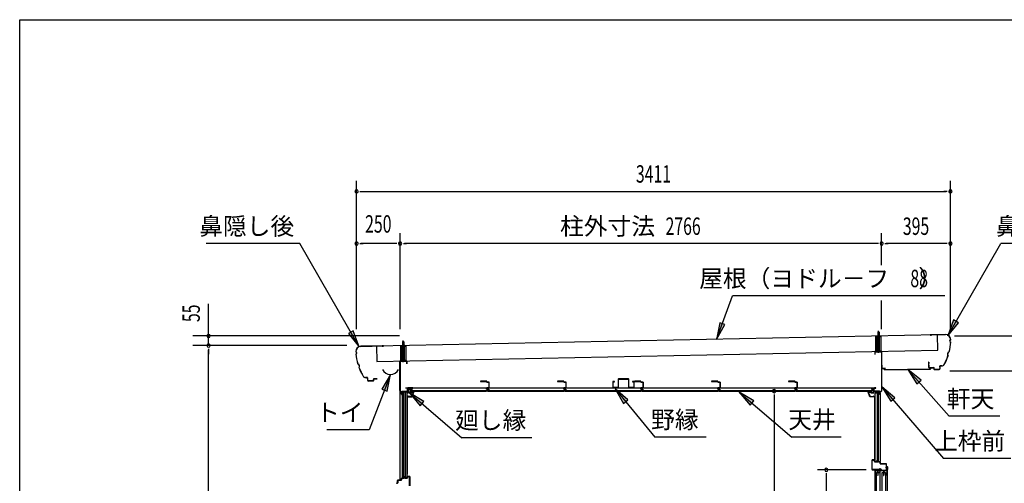
# Model space of a CAD drawing. Extents: x 543 to 20478, y 226 to 14052.
# Drawn here: x 543 to 6198, y 11392 to 14052 of the extents above; entities that cross this region are included whole.
import ezdxf
from ezdxf.enums import TextEntityAlignment as Align

# ---------------------------------------------------------------- set-up
doc = ezdxf.new("R2010")
doc.units = 0
doc.header["$LTSCALE"] = 50
doc.header["$MEASUREMENT"] = 0
doc.linetypes.add('1PL-S', pattern=[4, 2.5, -0.5, 0.5, -0.5])
doc.linetypes.add('HIDE-S', pattern=[1, 0.5, -0.5])
doc.layers.get('0').update_dxf_attribs({"linetype": 'CONTINUOUS'})
for name, color, linetype in [('002', 4, 'CONTINUOUS'), ('017', 3, 'CONTINUOUS'), ('020', 3, 'CONTINUOUS'), ('069', 3, 'CONTINUOUS'), ('172', 3, 'CONTINUOUS'), ('1PL-S2', 1, '1PL-S'), ('201', 3, 'CONTINUOUS'), ('212', 3, 'CONTINUOUS'), ('223', 3, 'CONTINUOUS'), ('251', 3, 'CONTINUOUS'), ('417', 3, 'CONTINUOUS'), ('503', 3, 'CONTINUOUS'), ('545', 4, 'CONTINUOUS'), ('546', 4, 'CONTINUOUS'), ('811', 3, 'CONTINUOUS'), ('DOA', 4, 'CONTINUOUS'), ('H-UEWAKU', 2, 'CONTINUOUS'), ('HIDE-S2', 1, 'HIDE-S'), ('HIKIDASHI', 6, 'CONTINUOUS'), ('SASHI', 1, 'CONTINUOUS'), ('SUNPOU', 4, 'CONTINUOUS'), ('U1', 3, 'CONTINUOUS'), ('U3', 6, 'CONTINUOUS'), ('WAKUSEN-01', 50, 'CONTINUOUS'), ('YANE', 3, 'CONTINUOUS')]:
    doc.layers.add(name, color=color, linetype=linetype)
doc.styles.add('00', font='ROMANS', dxfattribs={"width": 0.666667, "bigfont": 'BIGFONT'})
doc.styles.add('01', font='ROMANS', dxfattribs={"height": 3, "bigfont": 'BIGFONT'})

msp = doc.modelspace()

# ---------------------------------------------------------------- linework, layer by layer
for p, q in [((5519.2, 11483.5), (5519.2, 11464.5)), ((5520.2, 11483.5), (5520.2, 11464.5)), ((5454.4, 11468.7), (5454.4, 11439.5)), ((5454.7, 11469), (5457, 11469)), ((5455.5, 11468.2), (5455.5, 11465.5)), ((5455.5, 11468.2), (5457, 11468.2)), ((5455.5, 11463.5), (5455.5, 11439.5)), ((5468, 11465), (5456, 11465)), ((5467.2, 11464), (5456, 11464)), ((5468.1, 11465), (5469.1, 11464.7)), ((5470.6, 11459.4), (5470.6, 11437.7)), ((5472, 11464.7), (5471.7, 11464.7)), ((5472.1, 11460.3), (5472.1, 11437.7)), ((5473.1, 11464.6), (5472.3, 11464.6)), ((5475, 11460.8), (5472.7, 11460.8)), ((5473.1, 11468.6), (5473.1, 11464.6)), ((5475, 11461.6), (5473.1, 11461.6)), ((5504, 11463.6), (5473.6, 11463.6)), ((5473.9, 11468.6), (5473.9, 11464.6)), ((5487.8, 11464.6), (5473.9, 11464.6)), ((5487.8, 11468.7), (5487.8, 11464.6)), ((5489.4, 11469), (5488.1, 11469)), ((5488.6, 11468.2), (5488.6, 11464.6)), ((5489.4, 11468.2), (5488.6, 11468.2)), ((5505.4, 11464.6), (5488.6, 11464.6)), ((5503.9, 11461.6), (5502.3, 11461.6)), ((5503.9, 11460.8), (5502.3, 11460.8)), ((5503.9, 11460.8), (5503.9, 11437.7)), ((5505.4, 11459.5), (5505.4, 11437.7)), ((5505.7, 11464.7), (5506, 11464.7)), ((5509, 11464.7), (5508.7, 11464.7)), ((5519.2, 11464.5), (5509.4, 11464.5)), ((5523.4, 11463.5), (5510.6, 11463.5)), ((5523.4, 11464.5), (5520.2, 11464.5)), ((5523.4, 11463.5), (5523.4, 11438.7)), ((5524.4, 11463.5), (5524.4, 11439)), ((5524.9, 11439), (5524.4, 11439)), ((5524.9, 11439), (5524.9, 11438.7))]:
    msp.add_line(p, q)
for centre, radius, start, end in [((5519.7, 11483.5), 0.5, 360, 180), ((5454.7, 11468.7), 0.3, 90, 180), ((5454.9, 11439.5), 0.55, 180, 360), ((5456, 11465.5), 0.5, 180, 270), ((5456, 11463.5), 0.5, 90, 180), ((5457, 11468.6), 0.4, 270, 90), ((5467.2, 11463.7), 0.3, 342.4134, 90), ((5470.4, 11462.7), 3, 162.355, 269.1318), ((5468, 11464.7), 0.3, 73.0486, 90), ((5468.9, 11462.7), 0.5, 112.0245, 247.9757), ((5470.4, 11462.7), 1.75, 130.1837, 164.6411), ((5470.4, 11462.7), 1.75, 195.359, 224.6412), ((5469, 11464.3), 0.376, 310.1837, 73.0486), ((5469.6, 11461.4), 0.5, 172.0245, 307.974), ((5470.4, 11462.7), 1.75, 255.3585, 284.6413), ((5470.3, 11459.4), 0.3, 360, 89.1318), ((5471.4, 11437.7), 0.75, 180, 360), ((5471.1, 11461.4), 0.5, 232.0245, 7.9757), ((5471.7, 11464.3), 0.376, 90, 229.8159), ((5470.4, 11462.7), 1.75, 15.3589, 49.8159), ((5470.4, 11462.7), 1.75, 315.359, 344.6412), ((5472, 11464.2), 0.5, 53.1297, 90), ((5471.9, 11462.7), 0.5, 292.0245, 67.9757), ((5470.4, 11462.7), 3, 305.6853, 320.7035), ((5473.5, 11468.6), 0.4, 360, 180), ((5470.4, 11462.7), 3, 338.4898, 10.4756), ((5473.6, 11463.3), 0.3, 90, 190.4756), ((5475, 11461.2), 0.4, 270, 90), ((5488.1, 11468.7), 0.3, 90, 180), ((5489.4, 11468.6), 0.4, 270, 90), ((5502.3, 11461.2), 0.4, 90, 270), ((5507.4, 11461.5), 3.5, 151.7263, 178.3628), ((5504.7, 11437.7), 0.75, 180, 360), ((5504, 11463.3), 0.3, 331.7263, 90), ((5505.7, 11464.2), 0.5, 90, 126.8703), ((5505.9, 11462.7), 0.5, 112.0243, 247.9755), ((5505.9, 11459.5), 0.5, 65.5257, 180), ((5507.4, 11462.7), 1.75, 130.1841, 164.6411), ((5507.4, 11462.7), 1.75, 195.3588, 224.641), ((5506, 11464.3), 0.376, 310.1841, 90), ((5507.4, 11462.7), 3, 245.5257, 8.7147), ((5506.6, 11461.4), 0.5, 172.0243, 307.9755), ((5507.4, 11462.7), 1.75, 255.3587, 284.6415), ((5508.1, 11461.4), 0.5, 232.026, 7.9755), ((5508.7, 11464.3), 0.376, 90, 229.8159), ((5507.4, 11462.7), 1.75, 15.3589, 49.8163), ((5507.4, 11462.7), 1.75, 315.3588, 344.641), ((5509, 11464.2), 0.5, 36.8698, 90), ((5508.9, 11462.7), 0.5, 292.0243, 67.9755), ((5510.6, 11463.2), 0.3, 90, 188.7147), ((5523.4, 11463.5), 1, 360, 90), ((5524.1, 11438.7), 0.75, 180, 360)]:
    msp.add_arc(centre, radius, start, end)
for p in [(5519.2, 11483.5), (5481.9, 11455.5), (5519.2, 11464.5), (5524.4, 11464.5), (5524.4, 11464.5), (5524.4, 11463.5), (5524.4, 11439)]:
    msp.add_point(p)
at = {"layer": '002'}
msp.add_line((2727.3, 11410), (2727.3, 12092.5), dxfattribs=at)
at = {"layer": '017'}
for p, q in [((5453.8, 12145.5), (5453.8, 12133.5)), ((5453.8, 12133.5), (5455.3, 12133.5)), ((5455.3, 12133.5), (5455.3, 12145.5)), ((5491.8, 12148.5), (5456.8, 12148.5)), ((5456.8, 12147), (5491.8, 12147)), ((5493.3, 12145.5), (5493.3, 11925.2)), ((5494.8, 11925.2), (5494.8, 12145.5)), ((5449.3, 11936.4), (5449.3, 11921.4)), ((5450.8, 11921.4), (5450.8, 11936.4)), ((5459.3, 11939.4), (5452.3, 11939.4)), ((5452.3, 11937.9), (5459.3, 11937.9)), ((5459.3, 11937.9), (5459.3, 11939.4)), ((5481.8, 11919.9), (5452.3, 11919.9)), ((5452.3, 11918.4), (5481.3, 11918.4)), ((5481.8, 11917.9), (5481.8, 11902.9)), ((5483.3, 11902.9), (5483.3, 11918.4)), ((5492.4, 11923.1), (5484, 11914.7)), ((5484.8, 11902.9), (5484.8, 11912.9)), ((5485.1, 11913.7), (5493.4, 11922))]:
    msp.add_line(p, q, dxfattribs=at)
for centre, radius, start, end in [((5456.8, 12145.5), 3, 90, 180), ((5456.8, 12145.5), 1.5, 90, 180), ((5491.8, 12145.5), 3, 0, 90), ((5491.8, 12145.5), 1.5, 0, 90), ((5452.3, 11936.4), 3, 90, 180), ((5452.3, 11936.4), 1.5, 90, 180), ((5452.3, 11921.4), 3, 180, 270), ((5452.3, 11921.4), 1.5, 180, 270), ((5481.3, 11917.9), 0.5, 0, 90), ((5481.8, 11918.4), 1.5, 0, 90), ((5483.3, 11902.9), 1.5, 180, 0), ((5485.8, 11912.9), 2.5, 135, 180), ((5485.8, 11912.9), 1, 135, 180), ((5490.3, 11925.2), 3, 315, 0), ((5490.3, 11925.2), 4.5, 315, 360)]:
    msp.add_arc(centre, radius, start, end, dxfattribs=at)
at = {"layer": '020'}
for p, q in [((2725.8, 11925.2), (2725.8, 12090.5)), ((2727.3, 12090.5), (2727.3, 11925.2)), ((2728.8, 12093.5), (2763.8, 12093.5)), ((2763.8, 12092), (2728.8, 12092)), ((2765.3, 12078.5), (2765.3, 12090.5)), ((2766.8, 12078.5), (2765.3, 12078.5)), ((2766.8, 12090.5), (2766.8, 12078.5)), ((2761.3, 11937.9), (2761.3, 11939.4)), ((2761.3, 11939.4), (2768.3, 11939.4)), ((2768.3, 11937.9), (2761.3, 11937.9)), ((2769.8, 11921.4), (2769.8, 11936.4)), ((2771.3, 11936.4), (2771.3, 11921.4)), ((2735.5, 11913.7), (2727.1, 11922)), ((2728.1, 11923.1), (2736.5, 11914.7)), ((2735.8, 11902.9), (2735.8, 11912.9)), ((2737.3, 11902.9), (2737.3, 11918.4)), ((2738.8, 11919.9), (2768.3, 11919.9)), ((2738.8, 11917.9), (2738.8, 11902.9)), ((2768.3, 11918.4), (2739.3, 11918.4))]:
    msp.add_line(p, q, dxfattribs=at)
for centre, radius, start, end in [((2728.8, 12090.5), 3, 90, 180), ((2728.8, 12090.5), 1.5, 90, 180), ((2763.8, 12090.5), 3, 0, 90), ((2763.8, 12090.5), 1.5, 0, 90), ((2768.3, 11936.4), 3, 0, 90), ((2768.3, 11936.4), 1.5, 0, 90), ((2730.3, 11925.2), 4.5, 180, 225), ((2730.3, 11925.2), 3, 180, 225), ((2734.8, 11912.9), 1, 360, 45), ((2737.3, 11902.9), 1.5, 180, 0), ((2734.8, 11912.9), 2.5, 0, 45), ((2738.8, 11918.4), 1.5, 90, 180), ((2739.3, 11917.9), 0.5, 90, 180), ((2768.3, 11921.4), 1.5, 270, 0), ((2768.3, 11921.4), 3, 270, 0)]:
    msp.add_arc(centre, radius, start, end, dxfattribs=at)
at = {"layer": '069'}
for p, q in [((3224.6, 11937.6), (2783.1, 11937.6)), ((2783.1, 11937.6), (2783.1, 11932.6)), ((3224.6, 11931.4), (3224.6, 11937.6)), ((3667.1, 11937.6), (3225.6, 11937.6)), ((3225.6, 11937.6), (3225.6, 11932.6)), ((3667.1, 11931.4), (3667.1, 11937.6)), ((4109.6, 11937.6), (3668.1, 11937.6)), ((3668.1, 11937.6), (3668.1, 11932.6)), ((4109.6, 11931.4), (4109.6, 11937.6)), ((4552.1, 11937.6), (4110.6, 11937.6)), ((4110.6, 11937.6), (4110.6, 11932.6)), ((4552.1, 11931.4), (4552.1, 11937.6)), ((4994.6, 11937.6), (4553.1, 11937.6)), ((4553.1, 11937.6), (4553.1, 11932.6)), ((4994.6, 11931.4), (4994.6, 11937.6)), ((5437.1, 11937.6), (4995.6, 11937.6)), ((4995.6, 11937.6), (4995.6, 11932.6)), ((5437.1, 11931.4), (5437.1, 11937.6)), ((2783.1, 11932.6), (2794.1, 11932.6)), ((2794.1, 11925.6), (2786.1, 11925.6)), ((2786.1, 11925.6), (2786.1, 11921.1)), ((2786.1, 11923.6), (3224.6, 11923.6)), ((2786.1, 11921.1), (3224.6, 11921.1)), ((2794.1, 11932.6), (2794.1, 11925.6)), ((3231.8, 11931.4), (3224.6, 11931.4)), ((3224.6, 11921.1), (3224.6, 11925.9)), ((3224.6, 11925.9), (3231.8, 11925.9)), ((3225.6, 11932.6), (3236.6, 11932.6)), ((3236.6, 11925.6), (3228.6, 11925.6)), ((3228.6, 11925.6), (3228.6, 11921.1)), ((3228.6, 11923.6), (3667.1, 11923.6)), ((3228.6, 11921.1), (3667.1, 11921.1)), ((3236.6, 11932.6), (3236.6, 11925.6)), ((3674.3, 11931.4), (3667.1, 11931.4)), ((3667.1, 11921.1), (3667.1, 11925.9)), ((3667.1, 11925.9), (3674.3, 11925.9)), ((3668.1, 11932.6), (3679.1, 11932.6)), ((3679.1, 11925.6), (3671.1, 11925.6)), ((3671.1, 11925.6), (3671.1, 11921.1)), ((3671.1, 11923.6), (4109.6, 11923.6)), ((3671.1, 11921.1), (4109.6, 11921.1)), ((3679.1, 11932.6), (3679.1, 11925.6)), ((4116.8, 11931.4), (4109.6, 11931.4)), ((4109.6, 11921.1), (4109.6, 11925.9)), ((4109.6, 11925.9), (4116.8, 11925.9)), ((4110.6, 11932.6), (4121.6, 11932.6)), ((4121.6, 11925.6), (4113.6, 11925.6)), ((4113.6, 11925.6), (4113.6, 11921.1)), ((4113.6, 11923.6), (4552.1, 11923.6)), ((4113.6, 11921.1), (4552.1, 11921.1)), ((4121.6, 11932.6), (4121.6, 11925.6)), ((4559.3, 11931.4), (4552.1, 11931.4)), ((4552.1, 11921.1), (4552.1, 11925.9)), ((4552.1, 11925.9), (4559.3, 11925.9)), ((4553.1, 11932.6), (4564.1, 11932.6)), ((4564.1, 11925.6), (4556.1, 11925.6)), ((4556.1, 11925.6), (4556.1, 11921.1)), ((4556.1, 11923.6), (4994.6, 11923.6)), ((4556.1, 11921.1), (4994.6, 11921.1)), ((4564.1, 11932.6), (4564.1, 11925.6)), ((5001.8, 11931.4), (4994.6, 11931.4)), ((4994.6, 11921.1), (4994.6, 11925.9)), ((4994.6, 11925.9), (5001.8, 11925.9)), ((4995.6, 11932.6), (5006.6, 11932.6)), ((5006.6, 11925.6), (4998.6, 11925.6)), ((4998.6, 11925.6), (4998.6, 11921.1)), ((4998.6, 11923.6), (5437.1, 11923.6)), ((4998.6, 11921.1), (5437.1, 11921.1)), ((5006.6, 11932.6), (5006.6, 11925.6)), ((5444.3, 11931.4), (5437.1, 11931.4)), ((5437.1, 11921.1), (5437.1, 11925.9)), ((5437.1, 11925.9), (5444.3, 11925.9))]:
    msp.add_line(p, q, dxfattribs=at)
for centre in [(3231.8, 11928.6), (3674.3, 11928.6), (4116.8, 11928.6), (4559.3, 11928.6), (5001.8, 11928.6), (5444.3, 11928.6)]:
    msp.add_arc(centre, 2.75, 270, 90, dxfattribs=at)
at = {"layer": '172'}
for p, q in [((2772.1, 11891.3), (2772.1, 11888.1)), ((2772.1, 11888.1), (2794.6, 11888.1)), ((2773.6, 11889.6), (2773.6, 11891.3)), ((2793.6, 11889.6), (2773.6, 11889.6)), ((2798.6, 11921.1), (2781.6, 11918.1)), ((2781.6, 11918.1), (2787.6, 11913.1)), ((2786.8, 11917), (2790, 11917.5)), ((2787.6, 11916.3), (2786.8, 11917)), ((2787.6, 11913.1), (2787.6, 11916.3)), ((2791.8, 11916.9), (2791.9, 11916.8)), ((2792.4, 11918.5), (2798.7, 11919.6)), ((2793.1, 11917.7), (2792.4, 11918.5)), ((2804.1, 11914.9), (2793.6, 11889.6)), ((2797.8, 11917.1), (2794.6, 11917.1)), ((2794.6, 11888.1), (2805.6, 11914.6)), ((2794.8, 11915.6), (2797.8, 11915.6)), ((2805.6, 11921.1), (2798.6, 11921.1)), ((2798.7, 11919.6), (2804.1, 11919.6)), ((2804.1, 11917.1), (2800.8, 11917.1)), ((2800.8, 11915.6), (2804.1, 11915.6)), ((2804.1, 11919.6), (2804.1, 11917.1)), ((2804.1, 11915.6), (2804.1, 11914.9)), ((2805.6, 11914.6), (2805.6, 11921.1)), ((5415, 11914.6), (5415, 11921.1)), ((5415, 11921.1), (5422, 11921.1)), ((5426, 11888.1), (5415, 11914.6)), ((5421.8, 11919.6), (5416.5, 11919.6)), ((5416.5, 11919.6), (5416.5, 11917.1)), ((5416.5, 11917.1), (5419.7, 11917.1)), ((5419.7, 11915.6), (5416.5, 11915.6)), ((5416.5, 11915.6), (5416.5, 11914.9)), ((5416.5, 11914.9), (5427, 11889.6)), ((5428.1, 11918.5), (5421.8, 11919.6)), ((5422, 11921.1), (5439, 11918.1)), ((5422.7, 11917.1), (5425.9, 11917.1)), ((5425.7, 11915.6), (5422.7, 11915.6)), ((5448.5, 11888.1), (5426, 11888.1)), ((5427, 11889.6), (5447, 11889.6)), ((5427.4, 11917.7), (5428.1, 11918.5)), ((5428.7, 11916.9), (5428.6, 11916.8)), ((5433.7, 11917), (5430.5, 11917.5)), ((5439, 11918.1), (5433, 11913.1)), ((5433, 11916.3), (5433.7, 11917)), ((5433, 11913.1), (5433, 11916.3)), ((5447, 11889.6), (5447, 11891.3)), ((5448.5, 11891.3), (5448.5, 11888.1))]:
    msp.add_line(p, q, dxfattribs=at)
for centre, radius, start, end in [((2772.8, 11891.3), 0.75, 0, 180), ((2790.3, 11915.5), 2, 42.9889, 100.008), ((2794.8, 11919.6), 4, 222.9889, 270), ((2794.6, 11919.1), 2, 222.9889, 270), ((2797.8, 11916.3), 0.75, 270, 90), ((2800.8, 11916.3), 0.75, 90, 270), ((5419.7, 11916.3), 0.75, 270, 90), ((5422.7, 11916.3), 0.75, 90, 270), ((5425.7, 11919.6), 4, 270, 317.0111), ((5425.9, 11919.1), 2, 270, 317.0111), ((5430.2, 11915.5), 2, 79.992, 137.0111), ((5447.7, 11891.3), 0.75, 0, 180)]:
    msp.add_arc(centre, radius, start, end, dxfattribs=at)
at = {"layer": '1PL-S2'}
for p, q in [((5474.8, 12141.6), (5474.8, 12269.2)), ((2745.8, 12086.6), (2745.8, 12214.2))]:
    msp.add_line(p, q, dxfattribs=at)
at = {"layer": '201'}
for p, q in [((5495.8, 12050.1), (5495.8, 12050.5)), ((5495.8, 12050.5), (5508.8, 12050.5)), ((5508.8, 12050.1), (5495.8, 12050.1)), ((5509.4, 12043.5), (5509.4, 12049.5)), ((5509.8, 12049.5), (5509.8, 12043.5)), ((5510.4, 12042.9), (5772.2, 12047.5)), ((5772.2, 12047.1), (5510.4, 12042.5)), ((5772.8, 12048.1), (5772.8, 12054.1)), ((5773.2, 12054.1), (5773.2, 12048.1)), ((5773.8, 12055.1), (5786.8, 12055.1)), ((5786.8, 12054.7), (5773.8, 12054.7)), ((5786.8, 12055.1), (5786.8, 12054.7))]:
    msp.add_line(p, q, dxfattribs=at)
for centre, radius, start, end in [((5508.8, 12049.5), 1, 0, 90), ((5508.8, 12049.5), 0.6, 360, 90), ((5772.2, 12048.1), 0.6, 270, 0), ((5772.2, 12048.1), 1, 270, 0), ((5773.8, 12054.1), 1, 90, 180), ((5773.8, 12054.1), 0.6, 90, 180), ((5510.4, 12043.5), 1, 180, 270), ((5510.4, 12043.5), 0.6, 180, 270)]:
    msp.add_arc(centre, radius, start, end, dxfattribs=at)
at = {"layer": '212'}
for p, q in [((5859.1, 12245.8), (5773.3, 12244.1)), ((5773.3, 12243.5), (5859.1, 12245.2)), ((5773.3, 12242.9), (5779.7, 12243)), ((5779.7, 12243), (5779.7, 12243.6)), ((5889.7, 12215.9), (5889.7, 12215)), ((5890.3, 12214.5), (5890.3, 12215.9)), ((5762.8, 12086.8), (5763.4, 12056.5)), ((5764, 12056.5), (5763.4, 12086.8)), ((5763.4, 12086.8), (5763.6, 12080.4)), ((5763.6, 12080.4), (5764.2, 12080.4)), ((5764.2, 12080.4), (5764, 12086.8)), ((5792.5, 12056.1), (5765.1, 12055.5)), ((5765.1, 12054.9), (5792.5, 12055.5)), ((5793.5, 12054.5), (5793.7, 12046.1)), ((5794.3, 12046.1), (5794.1, 12054.5)), ((5827.7, 12064.2), (5828, 12050.8)), ((5828.6, 12050.8), (5828.3, 12064.2)), ((5839.5, 12066), (5829.3, 12065.8)), ((5829.3, 12065.2), (5839.5, 12065.4)), ((5823.1, 12045.7), (5795.3, 12045.1)), ((5795.3, 12044.5), (5823.1, 12045.1))]:
    msp.add_line(p, q, dxfattribs=at)
for centre, radius, start, end in [((5773.3, 12243.5), 0.6, 91.1546, 271.1546), ((5859.7, 12215.3), 30.6, 1.1546, 91.1546), ((5859.7, 12215.3), 30, 1.1546, 91.1546), ((5588.7, 12220.7), 301.8, 345.8174, 356.4331), ((5588.7, 12220.7), 302.4, 345.7586, 356.5505), ((5890.4, 12208.5), 6.6, 96.3705, 265.5173), ((5890.4, 12208.5), 6, 91.1546, 271.1546), ((5588.7, 12220.7), 301.8, 330.8582, 341.1226), ((5588.7, 12220.7), 302.4, 330.8582, 341.1814), ((5887.1, 12132.1), 15.7, 111.7613, 215.1787), ((5887.1, 12132.1), 15.1, 110.6126, 216.3274), ((5763.4, 12086.8), 0.6, 1.1546, 181.1546), ((5765, 12056.5), 1.6, 181.1546, 271.1546), ((5765, 12056.5), 1, 181.1546, 271.1546), ((5792.5, 12054.5), 1.6, 1.1546, 91.1546), ((5792.5, 12054.5), 1, 1.1546, 91.1546), ((5795.3, 12046.1), 1.6, 181.1546, 271.1546), ((5795.3, 12046.1), 1, 181.1546, 271.1546), ((5823, 12050.7), 5, 271.1546, 1.1546), ((5823, 12050.7), 5.6, 271.1546, 1.1546), ((5829.3, 12064.2), 1.6, 91.1546, 181.1546), ((5829.3, 12064.2), 1, 91.1546, 181.1546), ((5839.2, 12081), 15, 271.1546, 330.8582), ((5839.2, 12081), 15.6, 271.1546, 330.8582)]:
    msp.add_arc(centre, radius, start, end, dxfattribs=at)
at = {"layer": '223'}
for p, q in [((2631.2, 12180.8), (2502.4, 12178.2)), ((2502.4, 12177.6), (2631.2, 12180.2)), ((2631.2, 12180.2), (2624.8, 12180.1)), ((2624.8, 12180.1), (2624.8, 12179.5)), ((2624.8, 12179.5), (2631.2, 12179.6)), ((2472.4, 12147), (2472.4, 12145.6)), ((2473, 12146.2), (2473, 12147)), ((2539.4, 11999.5), (2529.2, 11999.3)), ((2529.2, 11998.7), (2539.4, 11998.9)), ((2540.4, 11997.9), (2540.7, 11984.5)), ((2541.3, 11984.5), (2541, 11997.9)), ((2575, 11989.6), (2575.2, 11981.2)), ((2575.8, 11981.2), (2575.6, 11989.6)), ((2595, 11991.6), (2576.6, 11991.3)), ((2576.6, 11990.7), (2595, 11991)), ((2595, 11992.2), (2588.6, 11992.1)), ((2588.6, 11992.1), (2588.6, 11991.5)), ((2588.6, 11991.5), (2595, 11991.6)), ((2574.2, 11980.2), (2546.4, 11979.6)), ((2546.4, 11979), (2574.2, 11979.6))]:
    msp.add_line(p, q, dxfattribs=at)
for centre, radius, start, end in [((2503, 12147.6), 30.6, 91.1546, 181.1546), ((2503, 12147.6), 30, 91.1546, 181.1546), ((2631.2, 12180.2), 0.6, 271.1546, 91.1546), ((2472.6, 12139.6), 6, 271.1546, 91.1546), ((2773.5, 12163.9), 302.4, 185.7586, 196.5505), ((2472.6, 12139.6), 6.6, 276.7919, 85.9387), ((2773.5, 12163.9), 301.8, 185.876, 196.4918), ((2478.9, 12063.4), 15.1, 325.9818, 71.6965), ((2478.9, 12063.4), 15.7, 327.1305, 70.5478), ((2773.5, 12163.9), 302.4, 201.1278, 211.4509), ((2773.5, 12163.9), 301.8, 201.1865, 211.4509), ((2528.9, 12014.3), 15.6, 211.4509, 271.1546), ((2528.9, 12014.3), 15, 211.4509, 271.1546), ((2539.4, 11997.9), 1.6, 1.1546, 91.1546), ((2539.4, 11997.9), 1, 1.1546, 91.1546), ((2576.6, 11989.7), 1.6, 91.1546, 181.1546), ((2576.6, 11989.7), 1, 91.1546, 181.1546), ((2595, 11991.6), 0.6, 271.1546, 91.1546), ((2546.3, 11984.6), 5.6, 181.1546, 271.1546), ((2546.3, 11984.6), 5, 181.1546, 271.1546), ((2574.2, 11981.2), 1.6, 271.1546, 1.1546), ((2574.2, 11981.2), 1, 271.1546, 1.1546)]:
    msp.add_arc(centre, radius, start, end, dxfattribs=at)
at = {"layer": '251'}
for p, q in [((5495.8, 12070.5), (5494.8, 12070.5)), ((5494.8, 12070.5), (5494.8, 12052.5)), ((5495.8, 12052.5), (5495.8, 12070.5)), ((5514.8, 12051.5), (5496.8, 12051.5)), ((5496.8, 12050.5), (5514.8, 12050.5)), ((5514.8, 12050.5), (5514.8, 12051.5))]:
    msp.add_line(p, q, dxfattribs=at)
for radius in [2, 1]:
    msp.add_arc((5496.8, 12052.5), radius, 180, 270, dxfattribs=at)
at = {"layer": '417'}
for p, q in [((2748.3, 11422), (2749.4, 11425.9)), ((2750.3, 11425.3), (2749, 11421)), ((2752.5, 11421), (2751.2, 11425.3)), ((2752.1, 11425.9), (2753.3, 11422)), ((2768.3, 11423), (2768.3, 11430)), ((2769.3, 11430), (2769.3, 11423)), ((2770.3, 11432), (2781.3, 11432)), ((2781.3, 11431), (2770.3, 11431)), ((2782.3, 11378), (2782.3, 11430)), ((2783.3, 11430), (2783.3, 11378)), ((2707.8, 11393), (2711.8, 11393)), ((2711.8, 11392), (2707.8, 11392)), ((2712.8, 11394), (2712.8, 11408)), ((2713.8, 11408), (2713.8, 11394)), ((2714.8, 11410), (2734.3, 11410)), ((2734.3, 11409), (2714.8, 11409)), ((2735.3, 11411), (2735.3, 11420)), ((2736.3, 11420), (2736.3, 11411)), ((2737.3, 11422), (2748.3, 11422)), ((2749, 11421), (2737.3, 11421)), ((2767.3, 11421), (2752.5, 11421)), ((2753.3, 11422), (2767.3, 11422))]:
    msp.add_line(p, q, dxfattribs=at)
for centre, radius, start, end in [((2750.9, 11425.5), 1.5, 94.4371, 163.3008), ((2750.8, 11425.1), 0.5, 16.6992, 163.3008), ((2750.6, 11425.5), 1.5, 16.6992, 85.5629), ((2770.3, 11430), 2, 90, 180), ((2770.3, 11430), 1, 90, 180), ((2781.3, 11430), 2, 0, 90), ((2781.3, 11430), 1, 0, 90), ((2707.8, 11391), 2, 90, 180), ((2711.8, 11394), 2, 270, 0), ((2711.8, 11394), 1, 270, 0), ((2714.8, 11408), 2, 90, 180), ((2714.8, 11408), 1, 90, 180), ((2734.3, 11411), 2, 270, 0), ((2734.3, 11411), 1, 270, 0), ((2737.3, 11420), 2, 90, 180), ((2737.3, 11420), 1, 90, 180), ((2767.3, 11423), 2, 270, 0), ((2767.3, 11423), 1, 270, 0)]:
    msp.add_arc(centre, radius, start, end, dxfattribs=at)
at = {"layer": '503'}
for p, q in [((4038.7, 11991), (3981.9, 11991)), ((3981.9, 11989.4), (4038.7, 11989.4)), ((3949.3, 11973.9), (3949.3, 11942.1)), ((3950.9, 11942.1), (3950.9, 11973.9)), ((3959.3, 11976.5), (3951.9, 11976.5)), ((3951.9, 11974.9), (3959.3, 11974.9)), ((3978.3, 11941.1), (3951.9, 11941.1)), ((3951.9, 11939.5), (3978.3, 11939.5)), ((3959.3, 11974.9), (3959.3, 11976.5)), ((3979.3, 11988.4), (3979.3, 11942.1)), ((3980.9, 11942.1), (3980.9, 11988.4)), ((4039.7, 11988.4), (4039.7, 11942.1)), ((4041.3, 11942.1), (4041.3, 11988.4)), ((4068.7, 11941.1), (4042.3, 11941.1)), ((4042.3, 11939.5), (4068.7, 11939.5)), ((4068.7, 11976.5), (4061.3, 11976.5)), ((4061.3, 11976.5), (4061.3, 11974.9)), ((4061.3, 11974.9), (4068.7, 11974.9)), ((4069.7, 11973.9), (4069.7, 11942.1)), ((4071.3, 11942.1), (4071.3, 11973.9))]:
    msp.add_line(p, q, dxfattribs=at)
for centre, radius, start, end in [((3981.9, 11988.4), 2.6, 90, 180), ((3981.9, 11988.4), 1, 90, 180), ((4038.7, 11988.4), 2.6, 0, 90), ((4038.7, 11988.4), 1, 360, 90), ((3951.9, 11973.9), 2.6, 90, 180), ((3951.9, 11942.1), 2.6, 180, 270), ((3951.9, 11973.9), 1, 90, 180), ((3951.9, 11942.1), 1, 180, 270), ((3978.3, 11942.1), 1, 270, 0), ((3978.3, 11942.1), 2.6, 270, 0), ((4042.3, 11942.1), 2.6, 180, 270), ((4042.3, 11942.1), 1, 180, 270), ((4068.7, 11973.9), 2.6, 0, 90), ((4068.7, 11973.9), 1, 360, 90), ((4068.7, 11942.1), 2.6, 270, 0), ((4068.7, 11942.1), 1, 270, 0)]:
    msp.add_arc(centre, radius, start, end, dxfattribs=at)
at = {"layer": '545'}
for p, q in [((2772.1, 11913.1), (2772.1, 11936.1)), ((2773.1, 11936.1), (2773.1, 11913.1)), ((2773.6, 11937.6), (2781.6, 11937.6)), ((2781.6, 11936.6), (2773.6, 11936.6)), ((2782.1, 11927.6), (2782.1, 11936.1)), ((2783.1, 11936.1), (2783.1, 11927.6)), ((5437.5, 11936.1), (5437.5, 11927.6)), ((5438.5, 11927.6), (5438.5, 11936.1)), ((5447, 11937.6), (5439, 11937.6)), ((5439, 11936.6), (5447, 11936.6)), ((5447.5, 11936.1), (5447.5, 11913.1)), ((5448.5, 11913.1), (5448.5, 11936.1)), ((2773.6, 11912.6), (2787.6, 11912.6)), ((2787.6, 11911.6), (2773.6, 11911.6)), ((2783.1, 11927.6), (2782.1, 11927.6)), ((2788.1, 11913.1), (2788.1, 11914.1)), ((2789.1, 11914.1), (2789.1, 11913.1)), ((2789.6, 11915.6), (2802.3, 11915.6)), ((2801.4, 11914.6), (2789.6, 11914.6)), ((2799.2, 11911), (2801.4, 11914.6)), ((2800.1, 11910.6), (2799.2, 11911)), ((2802.7, 11914.8), (2800.1, 11910.6)), ((5417.8, 11914.8), (5420.5, 11910.6)), ((5431, 11915.6), (5418.3, 11915.6)), ((5421.4, 11911), (5419.1, 11914.6)), ((5419.1, 11914.6), (5431, 11914.6)), ((5420.5, 11910.6), (5421.4, 11911)), ((5431.5, 11914.1), (5431.5, 11913.1)), ((5432.5, 11913.1), (5432.5, 11914.1)), ((5447, 11912.6), (5433, 11912.6)), ((5433, 11911.6), (5447, 11911.6)), ((5437.5, 11927.6), (5438.5, 11927.6))]:
    msp.add_line(p, q, dxfattribs=at)
for centre, radius, start, end in [((2773.6, 11936.1), 1.5, 90, 180), ((2773.6, 11936.1), 0.5, 90, 180), ((2781.6, 11936.1), 1.5, 0, 90), ((2781.6, 11936.1), 0.5, 0, 90), ((5439, 11936.1), 1.5, 90, 180), ((5439, 11936.1), 0.5, 90, 180), ((5447, 11936.1), 1.5, 0, 90), ((5447, 11936.1), 0.5, 0, 90), ((2773.6, 11913.1), 1.5, 180, 270), ((2773.6, 11913.1), 0.5, 180, 270), ((2787.6, 11913.1), 1.5, 270, 0), ((2787.6, 11913.1), 0.5, 270, 0), ((2789.6, 11914.1), 1.5, 90, 180), ((2789.6, 11914.1), 0.5, 90, 180), ((2802.3, 11915.1), 0.5, 333.4349, 90), ((5418.3, 11915.1), 0.5, 90, 206.5651), ((5431, 11914.1), 1.5, 0, 90), ((5431, 11914.1), 0.5, 360, 90), ((5433, 11913.1), 1.5, 180, 270), ((5433, 11913.1), 0.5, 180, 270), ((5447, 11913.1), 1.5, 270, 0), ((5447, 11913.1), 0.5, 270, 0)]:
    msp.add_arc(centre, radius, start, end, dxfattribs=at)
at = {"layer": '546'}
for p, q in [((2771.3, 11936.9), (2771.3, 11918.4)), ((2772.1, 11918.4), (2772.1, 11936.9)), ((2800.5, 11939.2), (2772.3, 11939.2)), ((2772.3, 11939.2), (2772.3, 11938.4)), ((2772.3, 11938.4), (2800.5, 11938.4)), ((2772.8, 11937.6), (2800.5, 11937.6)), ((5420.1, 11939.2), (5448.3, 11939.2)), ((5448.3, 11938.4), (5420.1, 11938.4)), ((5447.8, 11937.6), (5420.1, 11937.6)), ((5448.3, 11939.2), (5448.3, 11938.4)), ((5448.5, 11918.4), (5448.5, 11936.9)), ((5449.3, 11936.9), (5449.3, 11918.4)), ((2771.3, 11918.4), (2772.1, 11918.4)), ((5449.3, 11918.4), (5448.5, 11918.4))]:
    msp.add_line(p, q, dxfattribs=at)
for centre, radius, start, end in [((2772.8, 11936.9), 1.5, 90, 180), ((2772.8, 11936.9), 0.7, 90, 180), ((2800.5, 11938.4), 0.8, 270, 90), ((5420.1, 11938.4), 0.8, 90, 270), ((5447.8, 11936.9), 1.5, 0, 90), ((5447.8, 11936.9), 0.7, 360, 90)]:
    msp.add_arc(centre, radius, start, end, dxfattribs=at)
at = {"layer": '811'}
for p, q in [((3224.1, 11977.9), (3188.6, 11977.9)), ((3188.6, 11977.9), (3188.6, 11976.9)), ((3188.6, 11976.9), (3224.1, 11976.9)), ((3224.6, 11976.4), (3224.6, 11973.4)), ((3224.6, 11938.4), (3224.6, 11932.9)), ((3225.6, 11973.4), (3225.6, 11976.4)), ((3225.6, 11932.9), (3225.6, 11938.4)), ((3237.1, 11972.9), (3226.1, 11972.9)), ((3226.1, 11971.9), (3237.1, 11971.9)), ((3237.1, 11939.9), (3226.1, 11939.9)), ((3226.1, 11938.9), (3237.1, 11938.9)), ((3237.6, 11971.4), (3237.6, 11940.4)), ((3238.6, 11940.4), (3238.6, 11971.4)), ((3666.6, 11977.9), (3631.1, 11977.9)), ((3631.1, 11977.9), (3631.1, 11976.9)), ((3631.1, 11976.9), (3666.6, 11976.9)), ((3667.1, 11976.4), (3667.1, 11973.4)), ((3667.1, 11938.4), (3667.1, 11932.9)), ((3668.1, 11973.4), (3668.1, 11976.4)), ((3668.1, 11932.9), (3668.1, 11938.4)), ((3679.6, 11972.9), (3668.6, 11972.9)), ((3668.6, 11971.9), (3679.6, 11971.9)), ((3679.6, 11939.9), (3668.6, 11939.9)), ((3668.6, 11938.9), (3679.6, 11938.9)), ((3680.1, 11971.4), (3680.1, 11940.4)), ((3681.1, 11940.4), (3681.1, 11971.4)), ((4109.1, 11977.9), (4073.6, 11977.9)), ((4073.6, 11977.9), (4073.6, 11976.9)), ((4073.6, 11976.9), (4109.1, 11976.9)), ((4109.6, 11976.4), (4109.6, 11973.4)), ((4109.6, 11938.4), (4109.6, 11932.9)), ((4110.6, 11973.4), (4110.6, 11976.4)), ((4110.6, 11932.9), (4110.6, 11938.4)), ((4122.1, 11972.9), (4111.1, 11972.9)), ((4111.1, 11971.9), (4122.1, 11971.9)), ((4122.1, 11939.9), (4111.1, 11939.9)), ((4111.1, 11938.9), (4122.1, 11938.9)), ((4122.6, 11971.4), (4122.6, 11940.4)), ((4123.6, 11940.4), (4123.6, 11971.4)), ((4551.6, 11977.9), (4516.1, 11977.9)), ((4516.1, 11977.9), (4516.1, 11976.9)), ((4516.1, 11976.9), (4551.6, 11976.9)), ((4552.1, 11976.4), (4552.1, 11973.4)), ((4552.1, 11938.4), (4552.1, 11932.9)), ((4553.1, 11973.4), (4553.1, 11976.4)), ((4553.1, 11932.9), (4553.1, 11938.4)), ((4564.6, 11972.9), (4553.6, 11972.9)), ((4553.6, 11971.9), (4564.6, 11971.9)), ((4564.6, 11939.9), (4553.6, 11939.9)), ((4553.6, 11938.9), (4564.6, 11938.9)), ((4565.1, 11971.4), (4565.1, 11940.4)), ((4566.1, 11940.4), (4566.1, 11971.4)), ((4994.1, 11977.9), (4958.6, 11977.9)), ((4958.6, 11977.9), (4958.6, 11976.9)), ((4958.6, 11976.9), (4994.1, 11976.9)), ((4994.6, 11976.4), (4994.6, 11973.4)), ((4994.6, 11938.4), (4994.6, 11932.9)), ((4995.6, 11973.4), (4995.6, 11976.4)), ((4995.6, 11932.9), (4995.6, 11938.4)), ((5007.1, 11972.9), (4996.1, 11972.9)), ((4996.1, 11971.9), (5007.1, 11971.9)), ((5007.1, 11939.9), (4996.1, 11939.9)), ((4996.1, 11938.9), (5007.1, 11938.9)), ((5007.6, 11971.4), (5007.6, 11940.4)), ((5008.6, 11940.4), (5008.6, 11971.4)), ((3233.1, 11932.4), (3226.1, 11932.4)), ((3226.1, 11931.4), (3233.1, 11931.4)), ((3233.1, 11931.4), (3233.1, 11932.4)), ((3675.6, 11932.4), (3668.6, 11932.4)), ((3668.6, 11931.4), (3675.6, 11931.4)), ((3675.6, 11931.4), (3675.6, 11932.4)), ((4118.1, 11932.4), (4111.1, 11932.4)), ((4111.1, 11931.4), (4118.1, 11931.4)), ((4118.1, 11931.4), (4118.1, 11932.4)), ((4560.6, 11932.4), (4553.6, 11932.4)), ((4553.6, 11931.4), (4560.6, 11931.4)), ((4560.6, 11931.4), (4560.6, 11932.4)), ((5003.1, 11932.4), (4996.1, 11932.4)), ((4996.1, 11931.4), (5003.1, 11931.4)), ((5003.1, 11931.4), (5003.1, 11932.4))]:
    msp.add_line(p, q, dxfattribs=at)
for centre, radius, start, end in [((3224.1, 11976.4), 1.5, 0, 90), ((3224.1, 11976.4), 0.5, 0, 90), ((3226.1, 11973.4), 1.5, 180, 270), ((3226.1, 11938.4), 1.5, 90, 180), ((3226.1, 11932.9), 1.5, 180, 270), ((3226.1, 11973.4), 0.5, 180, 270), ((3226.1, 11938.4), 0.5, 90, 180), ((3226.1, 11932.9), 0.5, 180, 270), ((3237.1, 11971.4), 1.5, 0, 90), ((3237.1, 11971.4), 0.5, 0, 90), ((3237.1, 11940.4), 1.5, 270, 0), ((3237.1, 11940.4), 0.5, 270, 0), ((3666.6, 11976.4), 1.5, 0, 90), ((3666.6, 11976.4), 0.5, 0, 90), ((3668.6, 11973.4), 1.5, 180, 270), ((3668.6, 11938.4), 1.5, 90, 180), ((3668.6, 11932.9), 1.5, 180, 270), ((3668.6, 11973.4), 0.5, 180, 270), ((3668.6, 11938.4), 0.5, 90, 180), ((3668.6, 11932.9), 0.5, 180, 270), ((3679.6, 11971.4), 1.5, 0, 90), ((3679.6, 11971.4), 0.5, 0, 90), ((3679.6, 11940.4), 1.5, 270, 0), ((3679.6, 11940.4), 0.5, 270, 0), ((4109.1, 11976.4), 1.5, 0, 90), ((4109.1, 11976.4), 0.5, 0, 90), ((4111.1, 11973.4), 1.5, 180, 270), ((4111.1, 11938.4), 1.5, 90, 180), ((4111.1, 11932.9), 1.5, 180, 270), ((4111.1, 11973.4), 0.5, 180, 270), ((4111.1, 11938.4), 0.5, 90, 180), ((4111.1, 11932.9), 0.5, 180, 270), ((4122.1, 11971.4), 1.5, 0, 90), ((4122.1, 11971.4), 0.5, 0, 90), ((4122.1, 11940.4), 1.5, 270, 0), ((4122.1, 11940.4), 0.5, 270, 0), ((4551.6, 11976.4), 1.5, 0, 90), ((4551.6, 11976.4), 0.5, 0, 90), ((4553.6, 11973.4), 1.5, 180, 270), ((4553.6, 11938.4), 1.5, 90, 180), ((4553.6, 11932.9), 1.5, 180, 270), ((4553.6, 11973.4), 0.5, 180, 270), ((4553.6, 11938.4), 0.5, 90, 180), ((4553.6, 11932.9), 0.5, 180, 270), ((4564.6, 11971.4), 1.5, 0, 90), ((4564.6, 11971.4), 0.5, 0, 90), ((4564.6, 11940.4), 1.5, 270, 0), ((4564.6, 11940.4), 0.5, 270, 0), ((4994.1, 11976.4), 1.5, 0, 90), ((4994.1, 11976.4), 0.5, 0, 90), ((4996.1, 11973.4), 1.5, 180, 270), ((4996.1, 11938.4), 1.5, 90, 180), ((4996.1, 11932.9), 1.5, 180, 270), ((4996.1, 11973.4), 0.5, 180, 270), ((4996.1, 11938.4), 0.5, 90, 180), ((4996.1, 11932.9), 0.5, 180, 270), ((5007.1, 11971.4), 1.5, 0, 90), ((5007.1, 11971.4), 0.5, 0, 90), ((5007.1, 11940.4), 1.5, 270, 0), ((5007.1, 11940.4), 0.5, 270, 0)]:
    msp.add_arc(centre, radius, start, end, dxfattribs=at)
at = {"layer": 'DOA'}
for p, q in [((5462.8, 11454), (5482.8, 11454)), ((5462.8, 9669.5), (5462.8, 11454)), ((5482.8, 11454), (5482.8, 9669.5)), ((5496.1, 11454), (5516.1, 11454)), ((5496.1, 9669.5), (5496.1, 11454)), ((5516.1, 11454), (5516.1, 9669.5))]:
    msp.add_line(p, q, dxfattribs=at)
at = {"layer": 'H-UEWAKU'}
for p, q in [((5437.4, 11524), (5437.4, 11472)), ((5438.4, 11472), (5438.4, 11524)), ((5450.4, 11526), (5439.4, 11526)), ((5439.4, 11525), (5450.4, 11525)), ((5451.4, 11524), (5451.4, 11517)), ((5452.4, 11517), (5452.4, 11524)), ((5471.4, 11516), (5453.4, 11516)), ((5453.4, 11515), (5472.1, 11515)), ((5472.5, 11519.9), (5471.4, 11516)), ((5472.1, 11515), (5473.4, 11519.3)), ((5474.3, 11519.3), (5475.6, 11515)), ((5476.4, 11516), (5475.2, 11519.9)), ((5475.6, 11515), (5483.4, 11515)), ((5483.4, 11516), (5476.4, 11516)), ((5484.4, 11514), (5484.4, 11505)), ((5485.4, 11505), (5485.4, 11514)), ((5518.9, 11504), (5486.4, 11504)), ((5486.4, 11503), (5518.9, 11503)), ((5519.9, 11502), (5519.9, 11488)), ((5520.9, 11488), (5520.9, 11502)), ((5525.9, 11487), (5521.9, 11487)), ((5521.9, 11486), (5525.9, 11486)), ((5526.9, 11485), (5526.9, 11472)), ((5527.9, 11472), (5527.9, 11485)), ((5492.4, 11471), (5439.4, 11471)), ((5439.4, 11470), (5492.4, 11470)), ((5492.4, 11470), (5492.4, 11471)), ((5526.9, 11478), (5525.9, 11478)), ((5525.9, 11478), (5525.9, 11472)), ((5526.9, 11472), (5526.9, 11478))]:
    msp.add_line(p, q, dxfattribs=at)
at = {"layer": 'H-UEWAKU', "color": 6, "linetype": '1PL-S'}
msp.add_line((5481.9, 11479), (5481.9, 11455.5), dxfattribs=at)
at = {"layer": 'H-UEWAKU'}
for centre, radius, start, end in [((5439.4, 11524), 2, 90, 180), ((5439.4, 11524), 1, 90, 180), ((5450.4, 11524), 2, 0, 90), ((5450.4, 11524), 1, 0, 90), ((5453.4, 11517), 2, 180, 270), ((5453.4, 11517), 1, 180, 270), ((5474, 11519.5), 1.5, 94.4371, 163.3008), ((5473.9, 11519.1), 0.5, 16.6992, 163.3008), ((5473.7, 11519.5), 1.5, 16.6992, 85.5629), ((5483.4, 11514), 2, 0, 90), ((5483.4, 11514), 1, 0, 90), ((5486.4, 11505), 2, 180, 270), ((5486.4, 11505), 1, 180, 270), ((5518.9, 11502), 2, 0, 90), ((5518.9, 11502), 1, 0, 90), ((5521.9, 11488), 2, 180, 270), ((5521.9, 11488), 1, 180, 270), ((5525.9, 11485), 2, 0, 90), ((5525.9, 11485), 1, 0, 90), ((5439.4, 11472), 2, 180, 270), ((5439.4, 11472), 1, 180, 270), ((5526.9, 11472), 1, 180, 0)]:
    msp.add_arc(centre, radius, start, end, dxfattribs=at)
at = {"layer": 'HIDE-S2'}
for p, q in [((5460.3, 12234.2), (5489.3, 12234.2)), ((2731.3, 12179.2), (2760.3, 12179.2))]:
    msp.add_line(p, q, dxfattribs=at)
at = {"layer": 'HIKIDASHI'}
for p, q in [((2150.7, 12767.5), (1613.6, 12767.5)), ((2492.5, 12175.6), (2150.7, 12767.5)), ((5872.5, 12238.2), (6178.1, 12767.5)), ((6726.5, 12767.5), (6178.1, 12767.5)), ((4545.3, 12217.8), (4636.2, 12467.5)), ((5856.8, 12467.5), (4636.2, 12467.5)), ((5906.6, 12329.3), (5872.5, 12238.2)), ((5934.3, 12313.3), (5906.6, 12329.3)), ((4563.1, 12313.5), (4545.3, 12217.8)), ((4545.3, 12217.8), (4593.2, 12302.6)), ((4593.2, 12302.6), (4563.1, 12313.5)), ((5872.5, 12238.2), (5934.3, 12313.3)), ((2458.3, 12266.7), (2430.6, 12250.7)), ((2430.6, 12250.7), (2492.5, 12175.6)), ((2492.5, 12175.6), (2458.3, 12266.7)), ((2672.1, 12015.6), (2548.8, 11698.6)), ((2672.1, 12015.6), (2622.4, 11931.9)), ((2652.2, 11920.3), (2672.1, 12015.6)), ((5643.8, 12045), (5880.8, 11776.8)), ((5719.3, 11983.7), (5643.8, 12045)), ((5643.8, 12045), (5695.3, 11962.5)), ((3962.3, 11934.6), (4190.6, 11657.3)), ((4035.7, 11870.6), (3962.3, 11934.6)), ((3962.3, 11934.6), (4011, 11850.3)), ((5494.8, 11945.6), (5848.3, 11534.4)), ((5569.5, 11883.2), (5494.8, 11945.6)), ((5494.8, 11945.6), (5545.2, 11862.4)), ((5695.3, 11962.5), (5719.3, 11983.7)), ((2622.4, 11931.9), (2652.2, 11920.3)), ((2780.5, 11911.8), (3082.5, 11653.5)), ((2863.9, 11861.5), (2780.5, 11911.8)), ((2780.5, 11911.8), (2843.1, 11837.2)), ((4675.8, 11915.6), (4977.8, 11657.3)), ((4759.2, 11865.3), (4675.8, 11915.6)), ((4675.8, 11915.6), (4738.4, 11841)), ((5545.2, 11862.4), (5569.5, 11883.2)), ((2843.1, 11837.2), (2863.9, 11861.5)), ((4011, 11850.3), (4035.7, 11870.6)), ((4738.4, 11841), (4759.2, 11865.3)), ((6171.9, 11776.8), (5880.8, 11776.8)), ((2548.8, 11698.6), (2307.4, 11698.6)), ((3483.5, 11653.5), (3082.5, 11653.5)), ((4484.8, 11657.3), (4190.6, 11657.3)), ((5261.3, 11657.3), (4977.8, 11657.3)), ((6234.6, 11534.4), (5848.3, 11534.4))]:
    msp.add_line(p, q, dxfattribs=at)
for points in [[(5906.6, 12329.3), (5934.3, 12313.3), (5872.5, 12238.2)], [(4563.1, 12313.5), (4593.2, 12302.6), (4545.3, 12217.8)], [(2430.6, 12250.7), (2458.3, 12266.7), (2492.5, 12175.6)], [(2652.2, 11920.3), (2622.4, 11931.9), (2672.1, 12015.6)], [(5719.3, 11983.7), (5695.3, 11962.5), (5643.8, 12045)], [(4035.7, 11870.6), (4011, 11850.3), (3962.3, 11934.6)], [(5569.5, 11883.2), (5545.2, 11862.4), (5494.8, 11945.6)], [(2863.9, 11861.5), (2843.1, 11837.2), (2780.5, 11911.8)], [(4759.2, 11865.3), (4738.4, 11841), (4675.8, 11915.6)]]:
    msp.add_solid(points, dxfattribs=at)
at = {"layer": 'SASHI'}
for p, q in [((5454.4, 11436.5), (5454.4, 9685)), ((5524.9, 11434.7), (5524.9, 9661.4))]:
    msp.add_line(p, q, dxfattribs=at)
at = {"layer": 'SUNPOU'}
for p, q in [((2477.3, 12277), (2477.3, 13127.5)), ((5888.3, 12277), (5888.3, 13127.5)), ((2496, 13067.5), (2514.8, 13067.5)), ((2502.3, 13067.5), (5863.3, 13067.5)), ((5869.5, 13067.5), (5850.8, 13067.5)), ((2727.3, 12277), (2727.3, 12827.5)), ((5493.3, 12643.2), (5493.3, 12827.5)), ((2496, 12767.5), (2514.8, 12767.5)), ((2702.3, 12767.5), (2502.3, 12767.5)), ((2708.5, 12767.5), (2689.8, 12767.5)), ((2746, 12767.5), (2764.8, 12767.5)), ((5468.3, 12767.5), (2752.3, 12767.5)), ((5474.5, 12767.5), (5455.8, 12767.5)), ((5512, 12767.5), (5530.8, 12767.5)), ((5863.3, 12767.5), (5518.3, 12767.5)), ((5869.5, 12767.5), (5850.8, 12767.5)), ((5493.3, 12277), (5493.3, 12441.8)), ((1627.3, 12182.5), (1627.3, 12421.5)), ((1627.3, 12262.5), (1627.3, 12287.5)), ((1627.3, 12256.2), (1627.3, 12275)), ((2724, 12237.5), (1537.3, 12237.5)), ((1627.3, 12182.5), (1627.3, 12237.5)), ((5912.5, 12237.5), (6724.3, 12237.5)), ((2421.7, 12182.5), (1537.3, 12182.5)), ((2421.7, 12182.5), (1537.3, 12182.5)), ((1627.3, 12163.7), (1627.3, 12145)), ((1627.3, 12163.7), (1627.3, 12145)), ((1627.3, 9537.5), (1627.3, 12157.5)), ((1627.3, 12157.5), (1627.3, 12132.5)), ((5884.3, 12037.5), (6424.3, 12037.5)), ((4875.5, 11902.3), (4875.5, 11883.6)), ((4875.5, 11896.1), (4875.5, 9702.5)), ((5404.7, 11469), (5125.5, 11469)), ((5175.5, 11450.2), (5175.5, 11431.5)), ((5175.5, 11444), (5175.5, 9705.5))]:
    msp.add_line(p, q, dxfattribs=at)
for centre, radius, start, end in [((2477.3, 13067.5), 9.38, 0, 180), ((2477.3, 13067.5), 9.38, 180, 0), ((5888.3, 13067.5), 9.38, 0, 180), ((5888.3, 13067.5), 9.38, 180, 0), ((2477.3, 12767.5), 9.38, 0, 180), ((2477.3, 12767.5), 9.38, 180, 0), ((2727.3, 12767.5), 9.38, 0, 180), ((2727.3, 12767.5), 9.38, 0, 180), ((2727.3, 12767.5), 9.38, 180, 0), ((2727.3, 12767.5), 9.38, 180, 0), ((5493.3, 12767.5), 9.38, 0, 180), ((5493.3, 12767.5), 9.38, 0, 180), ((5493.3, 12767.5), 9.38, 180, 0), ((5493.3, 12767.5), 9.38, 180, 0), ((5888.3, 12767.5), 9.38, 0, 180), ((5888.3, 12767.5), 9.38, 180, 0), ((1627.3, 12237.5), 9.37, 90, 270), ((1627.3, 12237.5), 9.37, 270, 90), ((1627.3, 12182.5), 9.38, 90, 270), ((1627.3, 12182.5), 9.38, 90, 270), ((1627.3, 12182.5), 9.38, 270, 90), ((1627.3, 12182.5), 9.38, 270, 90), ((4875.5, 11921.1), 9.38, 90, 270), ((4875.5, 11921.1), 9.38, 270, 90), ((5175.5, 11469), 9.38, 90, 270), ((5175.5, 11469), 9.38, 270, 90)]:
    msp.add_arc(centre, radius, start, end, dxfattribs=at)
at = {"layer": 'U1'}
for p, q in [((5460.3, 12236.5), (5489.3, 12236.5)), ((5460.3, 12148.5), (5460.3, 12236.5)), ((5468.3, 12150.8), (5468.3, 12236.1)), ((5468.9, 12236.5), (5468.9, 12237.5)), ((5468.9, 12237.5), (5480.7, 12237.5)), ((5470.5, 12241.5), (5470.5, 12237.5)), ((5470.5, 12241.5), (5479, 12241.5)), ((5470.8, 12259.2), (5474.8, 12263.2)), ((5470.8, 12259.2), (5470.8, 12241.5)), ((5478.8, 12259.2), (5470.8, 12259.2)), ((5472, 12150.8), (5472, 12234.2)), ((5474.8, 12263.2), (5478.8, 12259.2)), ((5477.6, 12150.8), (5477.6, 12234.2)), ((5478.8, 12259.2), (5478.8, 12241.5)), ((5479, 12241.5), (5479, 12237.5)), ((5480.7, 12237.5), (5480.7, 12236.5)), ((5481.2, 12150.8), (5481.2, 12236.1)), ((5489.3, 12236.5), (5489.3, 12148.5)), ((2731.3, 12181.5), (2760.3, 12181.5)), ((2731.3, 12093.5), (2731.3, 12181.5)), ((2739.3, 12095.8), (2739.3, 12181.1)), ((2739.9, 12181.5), (2739.9, 12182.5)), ((2739.9, 12182.5), (2751.7, 12182.5)), ((2741.5, 12186.5), (2741.5, 12182.5)), ((2741.5, 12186.5), (2750, 12186.5)), ((2741.8, 12204.2), (2745.8, 12208.2)), ((2749.8, 12204.2), (2741.8, 12204.2)), ((2741.8, 12204.2), (2741.8, 12186.5)), ((2743, 12095.8), (2743, 12179.2)), ((2745.8, 12208.2), (2749.8, 12204.2)), ((2748.6, 12095.8), (2748.6, 12179.2)), ((2749.8, 12204.2), (2749.8, 12186.5)), ((2750, 12186.5), (2750, 12182.5)), ((2751.7, 12182.5), (2751.7, 12181.5)), ((2752.2, 12095.8), (2752.2, 12181.1)), ((2760.3, 12181.5), (2760.3, 12093.5)), ((5489.3, 12150.8), (5460.3, 12150.8)), ((5460.3, 12148.5), (5489.3, 12148.5)), ((2760.3, 12095.8), (2731.3, 12095.8)), ((2731.3, 12093.5), (2760.3, 12093.5)), ((2738.8, 11916), (2738.8, 11422)), ((2738.8, 11916), (2768.3, 11916)), ((2739, 11916), (2739, 11422)), ((2748.3, 11422), (2748.3, 11916)), ((2757.3, 11916), (2757.3, 11430)), ((2768.3, 11422), (2768.3, 11916)), ((2770.8, 11894.5), (2768.3, 11894.5)), ((2770.8, 11443.5), (2770.8, 11894.5)), ((5453.4, 11516.3), (5453.4, 11888)), ((5455.9, 11516.3), (5455.9, 11909.5)), ((5485.4, 11909.5), (5455.9, 11909.5)), ((5466.9, 11909.5), (5466.9, 11524.3)), ((5475.9, 11516.3), (5475.9, 11909.5)), ((5485.1, 11909.5), (5485.1, 11516.3)), ((5485.4, 11909.5), (5485.4, 11516.3)), ((5453.4, 11516.3), (5455.9, 11516.3)), ((5455.9, 11516.3), (5461.6, 11516.3)), ((5466.9, 11524.3), (5461.6, 11516.3)), ((5466.9, 11524.3), (5475.9, 11524.3)), ((5475.9, 11516.3), (5485.4, 11516.3)), ((2757.3, 11430), (2748.3, 11430)), ((2757.3, 11430), (2762.6, 11422)), ((2770.8, 11443.5), (2768.3, 11443.5)), ((2748.3, 11422), (2738.8, 11422)), ((2768.3, 11422), (2762.6, 11422))]:
    msp.add_line(p, q, dxfattribs=at)
msp.add_arc((2672.1, 12065.6), 50, 203.5782, 336.4218, dxfattribs=at)
at = {"layer": 'U3'}
for p, q in [((5471.8, 12259.2), (5471.4, 12259.8)), ((5471.8, 12259.2), (5471.8, 12241.5)), ((5477.8, 12259.2), (5478.1, 12259.8)), ((5477.8, 12259.2), (5477.8, 12241.5)), ((2742.8, 12204.2), (2742.4, 12204.8)), ((2742.8, 12204.2), (2742.8, 12186.5)), ((2748.8, 12204.2), (2749.1, 12204.8)), ((2748.8, 12204.2), (2748.8, 12186.5))]:
    msp.add_line(p, q, dxfattribs=at)
at = {"layer": 'WAKUSEN-01'}
for p, q in [((542.5, 14052.5), (20477.5, 14052.5)), ((542.5, 517.5), (542.5, 14052.5))]:
    msp.add_line(p, q, dxfattribs=at)
at = {"layer": 'YANE'}
for p, q in [((5814.1, 12244.3), (2591.8, 12179.4)), ((5815.9, 12156.4), (5814.1, 12244.3)), ((2591.8, 12179.4), (2593.6, 12091.4)), ((2593.6, 12091.4), (5815.9, 12156.4))]:
    msp.add_line(p, q, dxfattribs=at)

# ---------------------------------------------------------------- texts
at = {"layer": 'HIKIDASHI', "style": '01'}
for s, p in [('鼻隠し後', (2119.4, 12867.5)), ('鼻隠し前', (6695.1, 12867.5)), ('屋根（ヨドル－フ\u3000 ）', (5839.9, 12567.5)), ('軒天', (6140.6, 11876.8)), ('トイ', (2517.5, 11798.6)), ('野縁', (4442, 11757.3)), ('天井', (5229.9, 11757.3)), ('廻し縁', (3452.2, 11753.5)), ('上枠前', (6203.3, 11634.4))]:
    msp.add_text(s, height=100, dxfattribs=at).set_placement(p, align=Align.MIDDLE_RIGHT)
at = {"layer": 'HIKIDASHI', "style": '00', "width": 0.67}
msp.add_text('88', height=100, dxfattribs=at).set_placement((5759.6, 12567.5), align=Align.MIDDLE_RIGHT)
at = {"layer": 'SUNPOU', "style": '00', "width": 0.666667}
for s, p in [('3411', (4182.8, 13167.5)), ('2766', (4353, 12867.5)), ('395', (5690.8, 12867.5))]:
    msp.add_text(s, height=100, dxfattribs=at).set_placement(p, align=Align.MIDDLE_CENTER)
msp.add_text('250', height=100, dxfattribs=at).set_placement((2602.3, 12867.5), align=Align.MIDDLE)
at = {"layer": 'SUNPOU', "style": '01'}
msp.add_text('柱外寸法', height=100, dxfattribs=at).set_placement((3919, 12867.5), align=Align.MIDDLE_CENTER)
at = {"layer": 'SUNPOU', "style": '00', "width": 0.666667}
msp.add_text('55', height=100, rotation=90, dxfattribs=at).set_placement((1527.3, 12367.6), align=Align.MIDDLE_CENTER)

doc.saveas('drawing.dxf')
